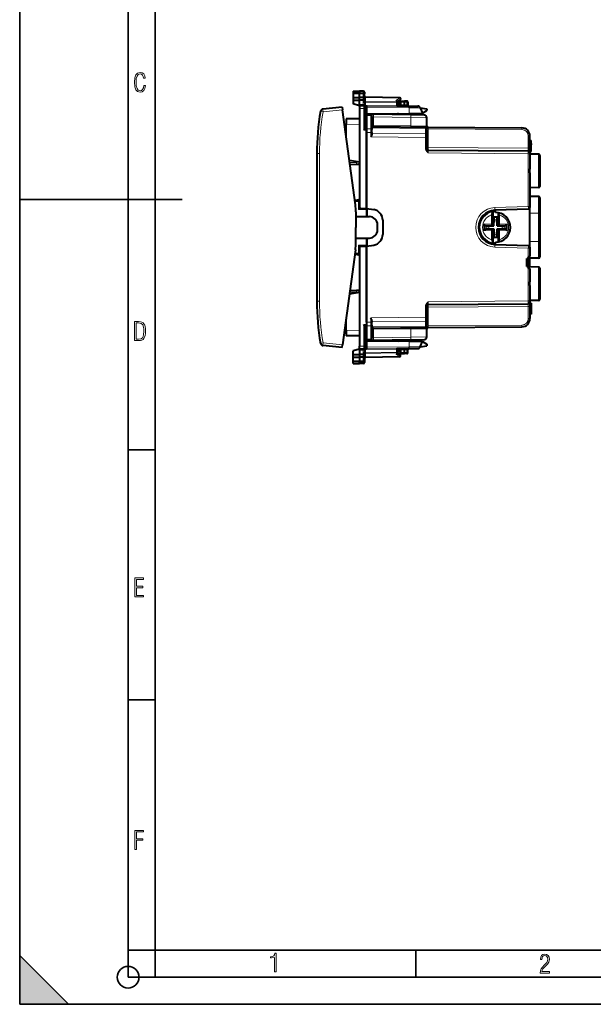
# Model space of a CAD drawing. Extents: x 0 to 420, y 0 to 297.
# Drawn here: x 0 to 106, y 0 to 182 of the extents above; entities that cross this region are included whole.
import ezdxf

# ---------------------------------------------------------------- set-up
doc = ezdxf.new("R2010")
doc.units = 0

msp = doc.modelspace()

# ---------------------------------------------------------------- linework, layer by layer
at = {"color": 7, "lineweight": 35}
for p, q in [((0, 0), (0, 297)), ((0, 0), (0, 297)), ((20.000401, 4.99976), (20.000401, 292)), ((25.000401, 9.99976), (25.000401, 287)), ((0, 148.5), (30, 148.5)), ((20.000401, 102.333), (25.000401, 102.333)), ((20.000401, 56.166599), (25.000401, 56.166599)), ((20.000401, 10), (25.000401, 10)), ((20.000401, 9.99976), (25.000401, 9.99976)), ((25.000401, 9.99976), (410, 9.99976)), ((25.0005, 4.99976), (25.0005, 9.99976)), ((73.125504, 4.99976), (73.125504, 9.99976)), ((0, 9), (9, 0)), ((0, 0), (0, 9)), ((20.000401, 4.99976), (167.501007, 4.99976)), ((0, 0), (420, 0)), ((0, 0), (420, 0)), ((0, 0), (9, 0))]:
    msp.add_line(p, q, dxfattribs=at)
at = {"color": 7, "lineweight": 40}
for p, q in [((61.528748, 168.496582), (62.728748, 168.517532)), ((61.528748, 168.496582), (62.728748, 168.517532)), ((61.528748, 168.496582), (61.528748, 168.176575)), ((61.528748, 168.176575), (61.528748, 167.983124)), ((61.528748, 167.983124), (61.528748, 167.312576)), ((61.528748, 167.312576), (62.728748, 167.30864)), ((61.528748, 167.3125), (61.528748, 166.821472)), ((62.728748, 168.517532), (62.728748, 168.195267)), ((63.407238, 168.505692), (62.728748, 168.517532)), ((63.407238, 168.505692), (62.728748, 168.517532)), ((62.728748, 168.195267), (62.728748, 167.979202)), ((62.728748, 167.30864), (62.728748, 167.979202)), ((63.407238, 167.310867), (62.728748, 167.30864)), ((62.728748, 166.817535), (62.728748, 167.30864)), ((63.603748, 168.305725), (63.603748, 168.010208)), ((63.603748, 167.250214), (63.603748, 168.010208)), ((63.603748, 167.084076), (63.603748, 167.250214)), ((70.107239, 167.254028), (63.800259, 167.364105)), ((59.528748, 165.567535), (55.951859, 165.191589)), ((59.528782, 165.567291), (59.59491, 165.072662)), ((61.528748, 166.821472), (61.528748, 166.139069)), ((61.528748, 166.821472), (62.728748, 166.817535)), ((62.728748, 165.817535), (61.528748, 166.139069)), ((63.407238, 166.819763), (62.728748, 166.817535)), ((62.728748, 166.055069), (62.728748, 166.817535)), ((62.728748, 166.055069), (62.728748, 165.817535)), ((63.505493, 165.81076), (62.728748, 165.817535)), ((62.728748, 165.817291), (62.728748, 165.317566)), ((63.584408, 165.810074), (64.003746, 165.806412)), ((63.601944, 166.081665), (63.603748, 165.949692)), ((63.603748, 166.955536), (63.603748, 167.084076)), ((63.603748, 166.36174), (63.603748, 166.955536)), ((63.603748, 165.949692), (63.603748, 165.809906)), ((63.703735, 165.809021), (63.790344, 165.891449)), ((63.703747, 165.610611), (63.703747, 165.310776)), ((64.003746, 165.659973), (64.003746, 165.806198)), ((64.003746, 165.659973), (64.003746, 161.652847)), ((69.703751, 166.555038), (70.212852, 166.886429)), ((69.703751, 166.602585), (69.703751, 166.381516)), ((69.703751, 166.381516), (69.703751, 165.853882)), ((69.703751, 165.853882), (69.703751, 165.756668)), ((71.836899, 165.738052), (69.703751, 165.756668)), ((70.158592, 165.866791), (70.148628, 165.752823)), ((70.178749, 165.954285), (70.178749, 166.467529)), ((70.378746, 166.667542), (71.028748, 166.667542)), ((71.457237, 166.660065), (71.028748, 166.667542)), ((71.02877, 166.66713), (71.028748, 166.467621)), ((71.028748, 165.945053), (71.028748, 166.467621)), ((71.028748, 165.945053), (71.028748, 165.745514)), ((71.653473, 166.449615), (71.62722, 165.948608)), ((71.836899, 165.738052), (73.462936, 165.723862)), ((73.918869, 165.419937), (75.104752, 165.21994)), ((73.925064, 165.403885), (74.304756, 164.419937)), ((61.940567, 147.527161), (59.59491, 165.072662)), ((62.728748, 165.317566), (62.728752, 147.067535)), ((63.703751, 161.70575), (63.703747, 165.310776)), ((64.003746, 164.330032), (71.847542, 164.398499)), ((64.004066, 164.267532), (64.810165, 164.253464)), ((64.004066, 164.267105), (64.004066, 163.974609)), ((64.004066, 163.974609), (64.004066, 161.559494)), ((65.298828, 164.244934), (64.810165, 164.253464)), ((65.004066, 163.819199), (65.004066, 164.051544)), ((65.004066, 163.819199), (65.004066, 161.404083)), ((72.156418, 164.125244), (65.298828, 164.244934)), ((69.703751, 164.181519), (69.703751, 164.168045)), ((69.813774, 164.360138), (69.793419, 164.166489)), ((71.847542, 164.398499), (74.304756, 164.419937)), ((74.612793, 164.082367), (72.156425, 164.125244)), ((74.304756, 164.419937), (75.104752, 164.919937)), ((75.104065, 162.065796), (75.104065, 163.582443)), ((75.104752, 165.21994), (75.104752, 164.919937)), ((62.728748, 163.411179), (60.228748, 163.367538)), ((60.228748, 163.367538), (60.228748, 162.367691)), ((60.228748, 160.331543), (60.228748, 162.367691)), ((65.202316, 161.953949), (75.299049, 161.865845)), ((75.401443, 161.864944), (75.299049, 161.865845)), ((75.387924, 161.865051), (75.401443, 161.864944)), ((75.401443, 161.864944), (92.667152, 161.714279)), ((64.003746, 161.652847), (64.003746, 161.299316)), ((64.003746, 161.299316), (64.003754, 146.867538)), ((64.004066, 160.852432), (64.004066, 161.559494)), ((64.004066, 146.867538), (64.004066, 160.852432)), ((65.004066, 160.83844), (65.004066, 161.404083)), ((65.004066, 160.83844), (65.004066, 160.639069)), ((75.104065, 161.368759), (75.104065, 160.520676)), ((75.104065, 160.520676), (75.104065, 159.954987)), ((75.104065, 157.854797), (75.104065, 159.954987)), ((94.154068, 157.94696), (94.154068, 160.214325)), ((94.154068, 159.367554), (94.354065, 159.367554)), ((94.154068, 159.367538), (94.354065, 159.367538)), ((94.154068, 158.867554), (94.354065, 158.867554)), ((94.154068, 158.567551), (94.354065, 158.567551)), ((94.354065, 158.867554), (94.354065, 159.367554)), ((94.354065, 158.867554), (94.354065, 158.567551)), ((94.354065, 157.367554), (94.354065, 158.567551)), ((54.828751, 156.97084), (54.828754, 143.367538)), ((75.401451, 157.614944), (93.856682, 157.453888)), ((94.154068, 157.1539), (94.154068, 157.94696)), ((94.154068, 157.367554), (94.354065, 157.367554)), ((94.154068, 157.153503), (94.154068, 156.953918)), ((94.154068, 156.953918), (94.154068, 154.823837)), ((95.757553, 156.839554), (94.154068, 156.867554)), ((95.954071, 156.639587), (95.954071, 150.895508)), ((62.728752, 155.367538), (60.848053, 155.699158)), ((60.943718, 154.983597), (62.130085, 154.993942)), ((94.154068, 152.711258), (94.154068, 147.230988)), ((95.757553, 150.695541), (94.154068, 150.667542)), ((95.757561, 149.039551), (94.154068, 149.067551)), ((95.757561, 149.039551), (94.154068, 149.067535)), ((94.154068, 147.230988), (94.154068, 147.031342)), ((95.954071, 148.839584), (95.954071, 145.967545)), ((62.028751, 146.202057), (62.028755, 143.367538)), ((62.028751, 145.367538), (64.54184, 145.345612)), ((62.928753, 146.867538), (64.003754, 146.867538)), ((64.003754, 146.867538), (64.003754, 146.667542)), ((64.003754, 146.667542), (64.003754, 145.350296)), ((64.004066, 146.867538), (65.351364, 146.629974)), ((87.053757, 146.42688), (87.053757, 146.272278)), ((87.284737, 146.220032), (87.303757, 146.262054)), ((87.303757, 146.262054), (87.303757, 143.908325)), ((93.86454, 146.73111), (87.694138, 146.515625)), ((87.80407, 146.117538), (87.80407, 146.51947)), ((88.303757, 146.071762), (88.303757, 143.908325)), ((94.154068, 139.704178), (94.154068, 147.030914)), ((95.954071, 145.967545), (95.954071, 140.767548)), ((66.028755, 142.88942), (66.028755, 143.845673)), ((67.004066, 144.660355), (67.004074, 142.074722)), ((85.832893, 143.754089), (85.635933, 143.945068)), ((85.832901, 143.754089), (85.835945, 143.752686)), ((85.835945, 143.752686), (86.083557, 143.638397)), ((86.575958, 143.619431), (87.343643, 143.64624)), ((87.111099, 143.708145), (87.303757, 143.714874)), ((87.451271, 143.720032), (87.303757, 143.714874)), ((87.343643, 143.64624), (87.518944, 143.652359)), ((87.505135, 145.262558), (87.451271, 143.720032)), ((87.451271, 143.720032), (87.518944, 143.652359)), ((87.505135, 145.262558), (87.534164, 145.232498)), ((88.102371, 145.262558), (87.505135, 145.262558)), ((87.518944, 143.652359), (87.556732, 144.734406)), ((88.082443, 143.827652), (88.050781, 144.734406)), ((88.102371, 145.262558), (88.073341, 145.232498)), ((88.088562, 143.652359), (88.082443, 143.827652)), ((88.156235, 143.720032), (88.088562, 143.652359)), ((88.088562, 143.652359), (89.031548, 143.619431)), ((88.102371, 145.262558), (88.156235, 143.720032)), ((88.156235, 143.720032), (88.303757, 143.714874)), ((88.496414, 143.708145), (88.303757, 143.714874)), ((89.771561, 143.752686), (89.523956, 143.638397)), ((89.774612, 143.754089), (89.771561, 143.752686)), ((89.774612, 143.754089), (89.971573, 143.945068)), ((54.828754, 143.367538), (54.828758, 129.764236)), ((62.028755, 140.53302), (62.028755, 143.367538)), ((85.832893, 142.980988), (85.635933, 142.790024)), ((85.832901, 142.980988), (85.835945, 142.982407)), ((85.835945, 142.982407), (86.083557, 143.09668)), ((86.575958, 143.115662), (87.518944, 143.082733)), ((87.111099, 143.026947), (87.303757, 143.020218)), ((87.451271, 143.01506), (87.303757, 143.020218)), ((87.303757, 142.826767), (87.303757, 140.473022)), ((87.451271, 143.01506), (87.518944, 143.082733)), ((87.505142, 141.472534), (87.451271, 143.01506)), ((87.525063, 142.90744), (87.518944, 143.082733)), ((87.556732, 142.000687), (87.525063, 142.90744)), ((88.050781, 142.000687), (88.088562, 143.082733)), ((88.088562, 143.082733), (88.263863, 143.088852)), ((88.156235, 143.01506), (88.088562, 143.082733)), ((88.102371, 141.472534), (88.156235, 143.01506)), ((88.156235, 143.01506), (88.303757, 143.020218)), ((88.263863, 143.088852), (89.031548, 143.115662)), ((88.496414, 143.026947), (88.303757, 143.020218)), ((88.303757, 142.826767), (88.303757, 140.663315)), ((89.771561, 142.982407), (89.523956, 143.09668)), ((89.774612, 142.981003), (89.771561, 142.982407)), ((89.774612, 142.980988), (89.971573, 142.790024)), ((62.028755, 141.367538), (64.541847, 141.389465)), ((64.003754, 141.384766), (64.003754, 140.067535)), ((64.003754, 140.067535), (64.003754, 139.867538)), ((64.004074, 139.867538), (65.351364, 140.105103)), ((87.053757, 140.462799), (87.053757, 140.308212)), ((87.284737, 140.515045), (87.303757, 140.473022)), ((87.505142, 141.472534), (87.534164, 141.502594)), ((88.102371, 141.472534), (87.505142, 141.472534)), ((87.694138, 140.219467), (93.86454, 140.003998)), ((87.80407, 140.215622), (87.80407, 140.617538)), ((88.102371, 141.472534), (88.073341, 141.502594)), ((95.954071, 140.767548), (95.954071, 137.895508)), ((61.940571, 139.207916), (59.594921, 121.662422)), ((62.728756, 139.667542), (62.72876, 121.417519)), ((62.928753, 139.867538), (64.003754, 139.867538)), ((64.003754, 139.867538), (64.003761, 125.43576)), ((64.004074, 125.882637), (64.004074, 139.867538)), ((94.154068, 139.703766), (94.154068, 139.50412)), ((94.154068, 139.50412), (94.154068, 137.971039)), ((93.55407, 137.617554), (93.754074, 137.617554)), ((93.55407, 136.117554), (93.55407, 137.617554)), ((95.757561, 137.695526), (93.754074, 137.660568)), ((93.754074, 137.670151), (93.754074, 137.617554)), ((93.754074, 137.617554), (93.754074, 136.117554)), ((94.153923, 137.971039), (94.051453, 137.970139)), ((94.154068, 136.067535), (94.154068, 137.667542)), ((93.55407, 136.117554), (93.754074, 136.117554)), ((93.754074, 136.117554), (93.754074, 136.064941)), ((93.754074, 136.074524), (94.154068, 136.067551)), ((94.153923, 135.764053), (94.051453, 135.764954)), ((95.757568, 136.039551), (94.154068, 136.067551)), ((94.154068, 135.764053), (94.154068, 134.023834)), ((95.954071, 135.839584), (95.954071, 130.095505)), ((62.728756, 131.367538), (60.848061, 131.035919)), ((60.943729, 131.75148), (62.130093, 131.741119)), ((94.154076, 131.911255), (94.154076, 129.781174)), ((75.401459, 129.120132), (93.856689, 129.281204)), ((95.757568, 129.895538), (94.154076, 129.867538)), ((94.154076, 129.781174), (94.154076, 129.581619)), ((94.154076, 129.581192), (94.154076, 128.788132)), ((94.154076, 129.367538), (94.354073, 129.367538)), ((94.354073, 129.367538), (94.154076, 129.367538)), ((94.354073, 129.367538), (94.354073, 128.871735)), ((75.104073, 128.88028), (75.104073, 126.780098)), ((94.154076, 128.871735), (94.354073, 128.871735)), ((94.154076, 128.802277), (94.354073, 128.802277)), ((94.154076, 128.788132), (94.154076, 126.52076)), ((94.154076, 128.567551), (94.354073, 128.567551)), ((94.154076, 128.167542), (94.354073, 128.167542)), ((94.154076, 127.932816), (94.354073, 127.932816)), ((94.154076, 127.863358), (94.354073, 127.863358)), ((94.354073, 127.367546), (94.154076, 127.367546)), ((94.354073, 128.802277), (94.354073, 128.871735)), ((94.354073, 128.802353), (94.354073, 128.567551)), ((94.354073, 128.567551), (94.354073, 128.167542)), ((94.354073, 128.167542), (94.354073, 127.932816)), ((94.354073, 127.932816), (94.354073, 127.863358)), ((94.354073, 127.886993), (94.354073, 127.767548)), ((94.354073, 127.863358), (94.354073, 127.367546)), ((60.22876, 124.367386), (60.22876, 126.403534)), ((64.003761, 125.082222), (64.003761, 125.43576)), ((64.004074, 125.882637), (64.004074, 125.175575)), ((65.004074, 126.096008), (65.004074, 125.896637)), ((65.004074, 125.330986), (65.004074, 125.896637)), ((75.104073, 126.780098), (75.104073, 126.214409)), ((75.104073, 125.366318), (75.104073, 126.214409)), ((60.22876, 124.367386), (60.22876, 123.367538)), ((63.703758, 125.02932), (63.703758, 121.424301)), ((64.003761, 125.082222), (64.003761, 121.075104)), ((64.004074, 125.175575), (64.004074, 122.760475)), ((65.004074, 125.330986), (65.004074, 122.915886)), ((65.202332, 124.781128), (75.299065, 124.86924)), ((75.104073, 123.152641), (75.104073, 124.669281)), ((75.401459, 124.870132), (75.299065, 124.86924)), ((75.401459, 124.870132), (92.667168, 125.020813)), ((62.72876, 123.323898), (60.22876, 123.367538)), ((64.003761, 122.405037), (71.847549, 122.336586)), ((64.004074, 122.467964), (64.004074, 122.760475)), ((64.810173, 122.481606), (64.004074, 122.467537)), ((64.810173, 122.481606), (65.298843, 122.490135)), ((65.004074, 122.683525), (65.004074, 122.915886)), ((72.156433, 122.60984), (65.298843, 122.490135)), ((69.703758, 122.567024), (69.703758, 122.553558)), ((69.813782, 122.374939), (69.793434, 122.568588)), ((71.847549, 122.336586), (74.304764, 122.315147)), ((72.156433, 122.60984), (74.612801, 122.652718)), ((73.925079, 121.331192), (74.304764, 122.315147)), ((74.304764, 122.315147), (75.104767, 121.815147)), ((75.104767, 121.815147), (75.104767, 121.515144)), ((59.528759, 121.167534), (55.95187, 121.54348)), ((59.528793, 121.167786), (59.594921, 121.662422)), ((62.72876, 120.917534), (61.528759, 120.596001)), ((61.528759, 119.913605), (61.528759, 120.596001)), ((61.528759, 119.913605), (62.72876, 119.917534)), ((61.528759, 119.422569), (61.528759, 119.913597)), ((62.72876, 120.917786), (62.72876, 121.417519)), ((63.505505, 120.924316), (62.72876, 120.917542)), ((62.72876, 120.680008), (62.72876, 120.917534)), ((62.72876, 120.680008), (62.72876, 119.917534)), ((63.407249, 119.915314), (62.72876, 119.917534)), ((62.72876, 119.917534), (62.72876, 119.42643)), ((63.584419, 120.925003), (64.003761, 120.928665)), ((63.601955, 120.653404), (63.60376, 120.785378)), ((63.60376, 120.785378), (63.60376, 120.925171)), ((63.60376, 120.373329), (63.60376, 119.779549)), ((63.703747, 120.926048), (63.790359, 120.843628)), ((63.703758, 121.424301), (63.703758, 121.124306)), ((64.003761, 121.075104), (64.003761, 120.928879)), ((71.836906, 120.997025), (69.703758, 120.978409)), ((69.703758, 120.881187), (69.703758, 120.978409)), ((69.703758, 120.881187), (69.703758, 120.353561)), ((69.703758, 120.132484), (69.703758, 120.353561)), ((69.703758, 120.180038), (70.212868, 119.84864)), ((70.158577, 120.868675), (70.148682, 120.981781)), ((70.178757, 120.26754), (70.178757, 120.7808)), ((70.378761, 120.067535), (71.028763, 120.067535)), ((71.028763, 120.790024), (71.028763, 120.989571)), ((71.028763, 120.267448), (71.028763, 120.790024)), ((71.028778, 120.06794), (71.028763, 120.267448)), ((71.457253, 120.07502), (71.028763, 120.067535)), ((71.653488, 120.285454), (71.627228, 120.786461)), ((71.836929, 120.997025), (73.462944, 121.011215)), ((73.918884, 121.315147), (75.104767, 121.515144)), ((61.528759, 119.422501), (62.72876, 119.42643)), ((61.528759, 118.751945), (61.528759, 119.422501)), ((61.528759, 118.558502), (61.528759, 118.751945)), ((61.528759, 118.23848), (61.528759, 118.558502)), ((61.528759, 118.23848), (62.72876, 118.217537)), ((62.72876, 119.42643), (62.72876, 118.755875)), ((63.407249, 119.42421), (62.72876, 119.42643)), ((62.72876, 118.539803), (62.72876, 118.755875)), ((62.72876, 118.217537), (62.72876, 118.539803)), ((63.407249, 118.229378), (62.72876, 118.217537)), ((63.60376, 119.779549), (63.60376, 119.650993)), ((63.60376, 119.650993), (63.60376, 119.484871)), ((63.60376, 119.484871), (63.60376, 118.724861)), ((63.60376, 118.724861), (63.60376, 118.429352)), ((70.107254, 119.481056), (63.80027, 119.370964))]:
    msp.add_line(p, q, dxfattribs=at)
at = {"color": 7, "lineweight": 18}
for p, q in [((61.528748, 168.176575), (62.728748, 168.195267)), ((61.528748, 167.983124), (62.728748, 167.979202)), ((63.407238, 168.184692), (62.728748, 168.195267)), ((63.407238, 167.981415), (62.728748, 167.979202)), ((63.407238, 167.046509), (63.406277, 167.310867)), ((63.407238, 168.505692), (63.407238, 168.184692)), ((63.407238, 168.184692), (63.407238, 167.981415)), ((63.407238, 167.310867), (63.407238, 167.981415)), ((63.798813, 167.305588), (63.800186, 167.364014)), ((70.108681, 167.19545), (63.798813, 167.305588)), ((63.798813, 166.622589), (63.798813, 167.305588)), ((69.508682, 166.804886), (70.108681, 167.19545)), ((63.407238, 166.049149), (62.728748, 166.055069)), ((63.406277, 166.819763), (63.407238, 167.046509)), ((63.407238, 166.049149), (63.407238, 166.819763)), ((63.505531, 165.810516), (63.505493, 165.310776)), ((63.601944, 166.081665), (63.603748, 166.36174)), ((63.603748, 166.481125), (63.800259, 166.481125)), ((63.603748, 166.36174), (63.800259, 166.36174)), ((63.696903, 165.662643), (64.003746, 165.659973)), ((63.790344, 165.891449), (69.50724, 165.853882)), ((69.508682, 166.522919), (63.798813, 166.622589)), ((63.800259, 166.481125), (63.798813, 166.622589)), ((69.50724, 166.381516), (63.800259, 166.481125)), ((63.800259, 166.481125), (63.800259, 166.36174)), ((64.003746, 165.723312), (69.506714, 165.683762)), ((71.840675, 165.418076), (64.003746, 165.486465)), ((69.50724, 165.853882), (69.506714, 165.683762)), ((69.50724, 166.381516), (69.50724, 165.853882)), ((69.703751, 166.381516), (69.50724, 166.381516)), ((69.703751, 165.853882), (69.50724, 165.853882)), ((69.508682, 166.804886), (69.508682, 166.522919)), ((70.378746, 166.467529), (70.178749, 166.467529)), ((70.378746, 165.95079), (70.179153, 165.954269)), ((70.378746, 165.95079), (70.376999, 165.750793)), ((70.378746, 166.467529), (70.378746, 166.667542)), ((70.378746, 166.467529), (71.028748, 166.467529)), ((70.378746, 165.95079), (70.378746, 166.467529)), ((70.378746, 165.95079), (71.028748, 165.945114)), ((71.460724, 166.460083), (71.028748, 166.467621)), ((71.028748, 165.945053), (71.433548, 165.941528)), ((71.460724, 166.460083), (71.433548, 165.941528)), ((71.433548, 165.941528), (71.626808, 165.948578)), ((71.840675, 165.418076), (71.847542, 164.398499)), ((71.840675, 165.418076), (73.925064, 165.403885)), ((59.59491, 165.072662), (55.995396, 164.694336)), ((63.505493, 165.310776), (62.728748, 165.317566)), ((63.703747, 165.310776), (63.505493, 165.310776)), ((63.505493, 161.301117), (63.505493, 165.310776)), ((64.004066, 163.974609), (64.80777, 163.960571)), ((64.80777, 163.960571), (64.807671, 164.251022)), ((64.807686, 164.251343), (64.810165, 164.253464)), ((64.80777, 163.960571), (64.80777, 161.545471)), ((65.004066, 164.051544), (65.00563, 164.061905)), ((65.298828, 163.74501), (65.004066, 163.74501)), ((72.156418, 163.62532), (65.298828, 163.74501)), ((65.298828, 163.74501), (65.298828, 162.153076)), ((69.50724, 164.181519), (69.50724, 164.171478)), ((69.703751, 164.181519), (69.50724, 164.181519)), ((75.104065, 163.582443), (72.156418, 163.62532)), ((72.156425, 162.093231), (72.156418, 163.62532)), ((62.728748, 162.411331), (60.228748, 162.367691)), ((65.298828, 162.153076), (65.004257, 162.153946)), ((65.205208, 161.719635), (74.922401, 161.634842)), ((72.156425, 162.093231), (65.298828, 162.153076)), ((72.156425, 162.093231), (75.104065, 162.065796)), ((63.505493, 161.301117), (64.003746, 161.299316)), ((63.696903, 161.653961), (64.003746, 161.652847)), ((64.004066, 161.559494), (64.80777, 161.545471)), ((64.004066, 160.852432), (64.805809, 160.83844)), ((64.805809, 160.83844), (64.80777, 161.545471)), ((64.805809, 160.83844), (65.004066, 160.83844)), ((64.805809, 160.83844), (64.805809, 160.043121)), ((64.805809, 160.043121), (74.905807, 159.954987)), ((65.004066, 160.748505), (74.906532, 160.662094)), ((74.906532, 160.662094), (74.905807, 159.954987)), ((75.104065, 159.954987), (74.905807, 159.954987)), ((74.905807, 157.854797), (74.905807, 159.954987)), ((74.906532, 161.510178), (74.906532, 160.662094)), ((75.132362, 161.564957), (75.401443, 161.564957)), ((75.401443, 161.564957), (92.667152, 161.414291)), ((75.401451, 158.114929), (75.401443, 161.564957)), ((94.154068, 160.214325), (93.856682, 160.214325)), ((93.856682, 157.953873), (93.856682, 160.214325)), ((75.104065, 158.114929), (75.401451, 158.114929)), ((93.856682, 157.953873), (75.401451, 158.114929)), ((55.320023, 156.97084), (54.828751, 156.97084)), ((55.320023, 156.97084), (55.32003, 129.764236)), ((75.104065, 157.854797), (74.905807, 157.854797)), ((75.401451, 157.11496), (93.856682, 156.953918)), ((93.856682, 157.953873), (94.154068, 157.94696)), ((93.856682, 157.454193), (93.856682, 157.953873)), ((93.856682, 156.953918), (93.856689, 147.230988)), ((94.154068, 156.953918), (93.856682, 156.953918)), ((95.757553, 156.839554), (95.757553, 150.695541)), ((60.896984, 155.333176), (62.130085, 155.343933)), ((95.757561, 149.039551), (95.757561, 145.967545)), ((62.528751, 148.163361), (62.536446, 148.363831)), ((62.728752, 148.163361), (62.528751, 148.163361)), ((62.528751, 146.667542), (62.528751, 148.163361)), ((93.856689, 147.230988), (87.681046, 147.01532)), ((94.154068, 147.230988), (93.856689, 147.230988)), ((62.728752, 147.067535), (62.528751, 146.667542)), ((62.928753, 146.867538), (62.528751, 146.667542)), ((64.003754, 146.667542), (62.528751, 146.667542)), ((64.202011, 145.348572), (64.202011, 146.832642)), ((87.077499, 143.995407), (87.077499, 145.655029)), ((87.277435, 143.995407), (87.277428, 146.113586)), ((87.295967, 146.324249), (87.295967, 146.476288)), ((88.330078, 143.995407), (88.330078, 146.066772)), ((88.530006, 143.995407), (88.530006, 145.655029)), ((95.757561, 145.967545), (94.154068, 145.967545)), ((95.757561, 145.967545), (95.757561, 140.767548)), ((95.954071, 145.967545), (95.757561, 145.967545)), ((85.635933, 143.945068), (87.077499, 143.995407)), ((85.635933, 143.945068), (85.635933, 142.790024)), ((85.832893, 143.754089), (85.832893, 142.980988)), ((85.835945, 143.752686), (87.08445, 143.79628)), ((86.083557, 143.638397), (86.083557, 143.09668)), ((86.575958, 143.619431), (86.575958, 143.115662)), ((87.277435, 143.995407), (87.077499, 143.995407)), ((87.08445, 143.79628), (87.077499, 143.995407)), ((87.111099, 143.708145), (87.08445, 143.79628)), ((87.303757, 143.908325), (87.277435, 143.995407)), ((88.073341, 145.232498), (87.534164, 145.232498)), ((88.050781, 144.734406), (87.556732, 144.734406)), ((88.303757, 143.908325), (88.330078, 143.995407)), ((88.330078, 143.995407), (88.530006, 143.995407)), ((88.496414, 143.708145), (88.523056, 143.79628)), ((88.523056, 143.79628), (88.530006, 143.995407)), ((89.771561, 143.752686), (88.523056, 143.79628)), ((89.971573, 143.945068), (88.530006, 143.995407)), ((89.031548, 143.619431), (89.031548, 143.115662)), ((89.523956, 143.638397), (89.523956, 143.09668)), ((89.774612, 143.754089), (89.774612, 142.980988)), ((89.971573, 143.945068), (89.971573, 142.790024)), ((85.635933, 142.790024), (87.077499, 142.739685)), ((85.835945, 142.982407), (87.084457, 142.938797)), ((87.084457, 142.938797), (87.077499, 142.739685)), ((87.277435, 142.739685), (87.077499, 142.739685)), ((87.077499, 141.080048), (87.077499, 142.739685)), ((87.111099, 143.026947), (87.084457, 142.938797)), ((87.303757, 142.826767), (87.277435, 142.739685)), ((87.277435, 140.62149), (87.277435, 142.739685)), ((88.050781, 142.000687), (87.556732, 142.000687)), ((88.303757, 142.826767), (88.330078, 142.739685)), ((88.330078, 142.739685), (88.530006, 142.739685)), ((88.330078, 140.66832), (88.330078, 142.739685)), ((88.496414, 143.026947), (88.523056, 142.938812)), ((89.771561, 142.982407), (88.523056, 142.938812)), ((88.523056, 142.938812), (88.530006, 142.739685)), ((89.971573, 142.790024), (88.530006, 142.739685)), ((88.530006, 141.080048), (88.530006, 142.739685)), ((62.528755, 138.571701), (62.528755, 140.067535)), ((64.003754, 140.067535), (62.528755, 140.067535)), ((62.928753, 139.867538), (62.528755, 140.067535)), ((62.728756, 139.667542), (62.528755, 140.067535)), ((64.202011, 139.902435), (64.202011, 141.386505)), ((87.295967, 140.258789), (87.295967, 140.410828)), ((88.073341, 141.502594), (87.534164, 141.502594)), ((95.757561, 140.767548), (94.154068, 140.767548)), ((95.757561, 140.767548), (95.757561, 137.695526)), ((95.954071, 140.767548), (95.757561, 140.767548)), ((62.53643, 138.371674), (62.528755, 138.571701)), ((62.728756, 138.571701), (62.528755, 138.571701)), ((87.681053, 139.719772), (93.856689, 139.50412)), ((94.154068, 139.50412), (93.856689, 139.50412)), ((93.856689, 139.50412), (93.856689, 137.896072)), ((93.856689, 135.83902), (93.856689, 129.781174)), ((95.757568, 136.039551), (95.757568, 129.895538)), ((60.896992, 131.401901), (62.130093, 131.391144)), ((55.32003, 129.764236), (54.828758, 129.764236)), ((75.401459, 129.620117), (93.856689, 129.781174)), ((94.154076, 129.781174), (93.856689, 129.781174)), ((93.856689, 129.280807), (93.856689, 128.781219)), ((75.104073, 128.88028), (74.905823, 128.88028)), ((74.905823, 128.88028), (74.905823, 126.780098)), ((75.401459, 128.620148), (75.104073, 128.620148)), ((93.856689, 128.781219), (75.401459, 128.620148)), ((75.401459, 125.170128), (75.401459, 128.620148)), ((94.153923, 128.788132), (93.856689, 128.781219)), ((93.856689, 128.781219), (93.856689, 126.52076)), ((63.505505, 125.43396), (64.003761, 125.43576)), ((63.505505, 125.43396), (63.505505, 121.424301)), ((64.805817, 125.896637), (64.004074, 125.882637)), ((64.805817, 126.691956), (74.905823, 126.780098)), ((64.805817, 126.691956), (64.805817, 125.896637)), ((64.807777, 125.189606), (64.805817, 125.896637)), ((64.805817, 125.896637), (65.004074, 125.896637)), ((65.004074, 125.986572), (74.90654, 126.07299)), ((74.905823, 126.780098), (74.90654, 126.07299)), ((75.104073, 126.780098), (74.905823, 126.780098)), ((74.90654, 125.224907), (74.90654, 126.07299)), ((93.856689, 126.52076), (94.154076, 126.52076)), ((62.72876, 124.323746), (60.22876, 124.367386)), ((63.696911, 125.081116), (64.003761, 125.082222)), ((64.807777, 125.189606), (64.004074, 125.175575)), ((64.807777, 125.189606), (64.807777, 122.774506)), ((65.004227, 124.581131), (65.298843, 124.581993)), ((65.205223, 125.015434), (74.922409, 125.100235)), ((72.156433, 124.641838), (65.298843, 124.581993)), ((65.298843, 124.581993), (65.298843, 122.990059)), ((75.104073, 124.669281), (72.156433, 124.641838)), ((72.156433, 123.109764), (72.156433, 124.641838)), ((75.401459, 125.170128), (75.13237, 125.170128)), ((75.401459, 125.170128), (92.667168, 125.320808)), ((55.511959, 121.954041), (55.995407, 122.040741)), ((59.594921, 121.662422), (55.995407, 122.040741)), ((64.807777, 122.774506), (64.004074, 122.760475)), ((64.807678, 122.484055), (64.807777, 122.774506)), ((64.807701, 122.483727), (64.810173, 122.481606)), ((65.004074, 122.990059), (65.298843, 122.990059)), ((65.004074, 122.683525), (65.005638, 122.673172)), ((72.156433, 123.109764), (65.298843, 122.990059)), ((69.507248, 122.563599), (69.507248, 122.553558)), ((69.507248, 122.553558), (69.703758, 122.553558)), ((71.840683, 121.317001), (71.847549, 122.336586)), ((72.156433, 123.109764), (75.104073, 123.152641)), ((63.505505, 121.424301), (62.72876, 121.417519)), ((63.407249, 120.685928), (62.72876, 120.680008)), ((63.406288, 119.915321), (63.407249, 119.688553)), ((63.407249, 120.685928), (63.407249, 119.915314)), ((63.505505, 121.424301), (63.505543, 120.924568)), ((63.703758, 121.424301), (63.505505, 121.424301)), ((63.601955, 120.653404), (63.60376, 120.373329)), ((63.80027, 120.373329), (63.60376, 120.373329)), ((63.80027, 120.253944), (63.60376, 120.253944)), ((63.696915, 121.072426), (64.003761, 121.075104)), ((69.507248, 120.881187), (63.790359, 120.843628)), ((63.80027, 120.253944), (63.798824, 120.112495)), ((69.508698, 120.212158), (63.798824, 120.112495)), ((63.798824, 120.112495), (63.798824, 119.429489)), ((63.80027, 120.253944), (63.80027, 120.373329)), ((69.507248, 120.353561), (63.80027, 120.253944)), ((71.840683, 121.317001), (64.003761, 121.248604)), ((69.506721, 121.051315), (64.003761, 121.011757)), ((69.507248, 120.881187), (69.506721, 121.051315)), ((69.703758, 120.881187), (69.507248, 120.881187)), ((69.507248, 120.881187), (69.507248, 120.353561)), ((69.703758, 120.353561), (69.507248, 120.353561)), ((69.508698, 119.930183), (69.508698, 120.212158)), ((69.508698, 119.930183), (70.108696, 119.539627)), ((70.378761, 120.26754), (70.178757, 120.26754)), ((70.378761, 120.784294), (70.179161, 120.780807)), ((70.377014, 120.984283), (70.378761, 120.784294)), ((70.378761, 120.784294), (71.028763, 120.789963)), ((70.378761, 120.26754), (70.378761, 120.784294)), ((70.378761, 120.26754), (70.378761, 120.067535)), ((70.378761, 120.26754), (71.028763, 120.26754)), ((71.028763, 120.790024), (71.433563, 120.793556)), ((71.460739, 120.274986), (71.028763, 120.267448)), ((71.460739, 120.274986), (71.433563, 120.793556)), ((71.626732, 120.786499), (71.433563, 120.793556)), ((71.840683, 121.317001), (73.925079, 121.331192)), ((61.528759, 118.751945), (62.72876, 118.755875)), ((61.528759, 118.558502), (62.72876, 118.539803)), ((63.407249, 118.753654), (62.72876, 118.755875)), ((63.407249, 118.550377), (62.72876, 118.539803)), ((63.407249, 119.688553), (63.406288, 119.42421)), ((63.407249, 119.42421), (63.407249, 118.753654)), ((63.407249, 118.753654), (63.407249, 118.550377)), ((63.407249, 118.550377), (63.407249, 118.229378)), ((70.108696, 119.539627), (63.798824, 119.429489)), ((63.798824, 119.429489), (63.800198, 119.371048))]:
    msp.add_line(p, q, dxfattribs=at)
for points in [[(23.198622, 169.552216), (22.902647, 169.552216), (22.82748, 169.129395), (22.686541, 168.82402), (22.475132, 168.640808), (22.207346, 168.579727), (21.878487, 168.673691), (21.652983, 168.964966), (21.521441, 169.448853), (21.479158, 170.130066), (21.521441, 170.80658), (21.652983, 171.290466), (21.878487, 171.581741), (22.207346, 171.680405), (22.470432, 171.624023), (22.677145, 171.468994), (22.813387, 171.210602), (22.87446, 170.862946), (23.175131, 170.862946), (23.095264, 171.323349), (22.902647, 171.661606), (22.597279, 171.873016), (22.207346, 171.948181), (21.737547, 171.835434), (21.418083, 171.497177), (21.230165, 170.928726), (21.173788, 170.130066), (21.230165, 169.322006), (21.418083, 168.753555), (21.737547, 168.415298), (22.207346, 168.307251), (22.601976, 168.382416), (22.902647, 168.61731), (23.099964, 169.007248)], [(21.209959, 122.479729), (21.938147, 122.479729), (22.267006, 122.49852), (22.53949, 122.573685), (22.760294, 122.695839), (22.93412, 122.879059), (23.060965, 123.118652), (23.150227, 123.419327), (23.201904, 123.790466), (23.220697, 124.232079), (23.201904, 124.668991), (23.150227, 125.040131), (23.065662, 125.340805), (22.93412, 125.580399), (22.760294, 125.758926), (22.53949, 125.881073), (22.262308, 125.956238), (21.938147, 125.979729), (21.209959, 125.979729)], [(21.501234, 122.742813), (21.501234, 125.721336), (21.919355, 125.721336), (22.407946, 125.641472), (22.708616, 125.387779), (22.858952, 124.927383), (22.891838, 124.607918), (22.905931, 124.227379), (22.858952, 123.527382), (22.708616, 123.066978), (22.407946, 122.817986), (21.919355, 122.742813)], [(21.244259, 75.172127), (22.850969, 75.172127), (22.850969, 75.444611), (21.535534, 75.444611), (21.535534, 76.868103), (22.719427, 76.868103), (22.719427, 77.135887), (21.535534, 77.135887), (21.535534, 78.399643), (22.850969, 78.399643), (22.850969, 78.672127), (21.244259, 78.672127)], [(21.244259, 28.569124), (21.535534, 28.569124), (21.535534, 30.265097), (22.719427, 30.265097), (22.719427, 30.532883), (21.535534, 30.532883), (21.535534, 31.79664), (22.850969, 31.79664), (22.850969, 32.069122), (21.244259, 32.069122)], [(47.03595, 5.977674), (47.322525, 5.977674), (47.322525, 9.425997), (47.101723, 9.425997), (47.026554, 9.120627), (46.876217, 8.918613), (46.63662, 8.796467), (46.303062, 8.754185), (46.303062, 8.575661), (46.490982, 8.570963), (47.03595, 8.613245)], [(96.03479, 5.748185), (97.749557, 5.748185), (97.749557, 6.034762), (96.349556, 6.034762), (96.396538, 6.279058), (96.537476, 6.518655), (96.758286, 6.777044), (97.049561, 7.063622), (97.373718, 7.378386), (97.632111, 7.763621), (97.740166, 8.332078), (97.679092, 8.722011), (97.509964, 9.013286), (97.24218, 9.196507), (96.899223, 9.26228), (96.560966, 9.196507), (96.307274, 9.00389), (96.142845, 8.698521), (96.086472, 8.294494), (96.086472, 8.242816), (96.354256, 8.242816), (96.391838, 8.571675), (96.499893, 8.811273), (96.678421, 8.952211), (96.927414, 8.999191), (97.138824, 8.952211), (97.303253, 8.825366), (97.411301, 8.623353), (97.448891, 8.355568), (97.397209, 8.007916), (97.256271, 7.721339), (96.786469, 7.195165), (96.457611, 6.85691), (96.218018, 6.537447), (96.081772, 6.175702)]]:
    msp.add_lwpolyline(points, close=True, dxfattribs=at)
for points in [[(63.603748, 168.010208), (63.600571, 168.040894), (63.591133, 168.070755), (63.57597, 168.098358), (63.554096, 168.124542), (63.514328, 168.154755), (63.456703, 168.177826), (63.407238, 168.184692)], [(63.603748, 168.010208), (63.603386, 168.008667), (63.602737, 168.007645), (63.600471, 168.0056), (63.594723, 168.002563), (63.575752, 167.996918), (63.515537, 167.98822), (63.407238, 167.981415)], [(65.298828, 164.244934), (65.272766, 164.243378), (65.246559, 164.237885), (65.224945, 164.230591), (65.203079, 164.220978), (65.170891, 164.203354), (65.138336, 164.18219), (65.083771, 164.141525), (65.049156, 164.112671), (65.033989, 164.098679), (65.017586, 164.081207), (65.011513, 164.07312), (65.00563, 164.061905)], [(75.299049, 161.865845), (75.2435, 161.865356), (75.214516, 161.864105), (75.169373, 161.860168), (75.124374, 161.852798), (75.079819, 161.840256), (75.042519, 161.823456), (75.024948, 161.812622), (75.008324, 161.799988), (74.987862, 161.780197), (74.969574, 161.756958), (74.953651, 161.730316)], [(75.340012, 161.842636), (75.315804, 161.82373), (75.290863, 161.799927), (75.264893, 161.772141), (75.224876, 161.724915), (75.186264, 161.672516), (75.170563, 161.647552), (75.156189, 161.621353), (75.143394, 161.593842), (75.132362, 161.564957)], [(74.905807, 157.854797), (74.907616, 157.808655), (74.912834, 157.763611), (74.92173, 157.717346), (74.933655, 157.672958), (74.949265, 157.627762), (74.967293, 157.585129), (74.989059, 157.541718), (75.012474, 157.501389), (75.039696, 157.460205), (75.067764, 157.422379), (75.099686, 157.383591), (75.131721, 157.348114), (75.182251, 157.297394), (75.231903, 157.25209), (75.280602, 157.210709), (75.387413, 157.125839), (75.401451, 157.11496)], [(75.104065, 157.854797), (75.107765, 157.797806), (75.118019, 157.741821), (75.127838, 157.705368), (75.139542, 157.669724), (75.157387, 157.623489), (75.170296, 157.593445), (75.197563, 157.534912), (75.256187, 157.417343), (75.401451, 157.11496)], [(74.905823, 128.88028), (74.907623, 128.926422), (74.912842, 128.971481), (74.921738, 129.017746), (74.933655, 129.062134), (74.949272, 129.10733), (74.9673, 129.149948), (74.989067, 129.193375), (75.012482, 129.233704), (75.039703, 129.274872), (75.067772, 129.312698), (75.099693, 129.351501), (75.131729, 129.386978), (75.182259, 129.437698), (75.231911, 129.482986), (75.280609, 129.524368), (75.387421, 129.609238), (75.401459, 129.620117)], [(75.104073, 128.88028), (75.107773, 128.937286), (75.118027, 128.993256), (75.127846, 129.029709), (75.139557, 129.065353), (75.157394, 129.111603), (75.170303, 129.141647), (75.197571, 129.200165), (75.256195, 129.317734), (75.401459, 129.620117)], [(74.953659, 125.004776), (74.973999, 124.971909), (74.997971, 124.944458), (75.025116, 124.922363), (75.044571, 124.910507), (75.064941, 124.900681), (75.091637, 124.890846), (75.118935, 124.883484), (75.150352, 124.877525), (75.18158, 124.873581), (75.22229, 124.870583), (75.299065, 124.86924)], [(75.13237, 125.170128), (75.147385, 125.132149), (75.165344, 125.096634), (75.192986, 125.052742), (75.223305, 125.012215), (75.254517, 124.974785), (75.284081, 124.942207), (75.312508, 124.914291), (75.340019, 124.892448)], [(65.005638, 122.673172), (65.011505, 122.66198), (65.017548, 122.653923), (65.033875, 122.636513), (65.048981, 122.622581), (65.083443, 122.593826), (65.13784, 122.55323), (65.170471, 122.531982), (65.202736, 122.514275), (65.224701, 122.504585), (65.246407, 122.497246), (65.272697, 122.491699), (65.298843, 122.490135)], [(63.60376, 118.724861), (63.603397, 118.726402), (63.602749, 118.727425), (63.600483, 118.729477), (63.594734, 118.732521), (63.575764, 118.738152), (63.515553, 118.746857), (63.407249, 118.753654)], [(63.60376, 118.724861), (63.600582, 118.694176), (63.591145, 118.664322), (63.575981, 118.636726), (63.554108, 118.610519), (63.514339, 118.580322), (63.456718, 118.557251), (63.407249, 118.550377)]]:
    msp.add_lwpolyline(points, dxfattribs=at)
at = {"color": 7, "lineweight": 40}
for points in [[(63.603748, 167.250214), (63.601475, 167.26297), (63.593288, 167.275284), (63.577839, 167.286133), (63.564007, 167.292053), (63.547306, 167.297104), (63.515888, 167.303406), (63.480488, 167.307648), (63.407238, 167.310867)], [(63.603748, 166.955536), (63.602554, 166.937851), (63.598431, 166.919479), (63.593422, 166.906738), (63.586376, 166.89415), (63.577221, 166.881989), (63.566017, 166.870575), (63.552902, 166.860107), (63.538055, 166.850754), (63.51936, 166.841583), (63.498905, 166.833954), (63.454235, 166.823547), (63.407238, 166.819763)], [(69.703751, 166.602585), (69.702698, 166.617462), (69.699608, 166.632706), (69.69368, 166.65033), (69.685463, 166.667816), (69.664848, 166.699142), (69.649696, 166.716782), (69.632797, 166.733398), (69.594841, 166.763016), (69.55291, 166.787079), (69.508682, 166.804886)], [(63.696903, 161.653961), (63.684307, 161.616318), (63.667683, 161.577881), (63.648468, 161.539368), (63.605309, 161.462448), (63.573994, 161.410492), (63.505493, 161.301117)], [(65.004066, 160.639069), (65.002663, 160.605927), (64.998779, 160.572342), (64.985229, 160.504486), (64.971153, 160.453094), (64.954575, 160.40155), (64.933998, 160.344391), (64.887505, 160.228745), (64.860878, 160.166931), (64.805809, 160.043121)], [(94.154068, 154.823837), (94.15197, 154.720398), (94.14653, 154.617126), (94.141571, 154.548416), (94.129654, 154.410431), (94.110291, 154.199448), (94.097992, 154.03804), (94.093552, 153.957855), (94.089088, 153.799088), (94.090965, 153.641891), (94.098755, 153.484818), (94.107681, 153.366241), (94.129463, 153.126694), (94.144936, 152.940948), (94.150475, 152.848679), (94.153107, 152.7798), (94.154068, 152.711258)], [(87.077499, 145.655029), (87.160583, 145.817932), (87.198662, 145.89418), (87.228157, 145.956848), (87.242058, 145.988892), (87.260483, 146.036942), (87.268806, 146.063721), (87.274727, 146.089447), (87.277428, 146.113586)], [(88.530006, 145.655029), (88.446617, 145.818512), (88.408104, 145.895691), (88.380302, 145.954742), (88.367172, 145.984787), (88.349525, 146.029785), (88.33831, 146.065155)], [(87.077499, 141.080048), (87.160583, 140.917145), (87.198669, 140.840912), (87.228157, 140.778229), (87.242058, 140.746201), (87.260483, 140.698151), (87.268806, 140.671371), (87.274727, 140.64563), (87.277435, 140.62149)], [(88.530006, 141.080048), (88.446556, 140.916458), (88.40802, 140.839233), (88.380264, 140.780243), (88.367149, 140.750244), (88.349525, 140.705292), (88.33831, 140.669937)], [(94.154068, 134.023834), (94.151978, 133.920395), (94.14653, 133.817123), (94.141571, 133.748413), (94.129662, 133.610413), (94.110291, 133.399445), (94.097992, 133.238037), (94.093552, 133.157852), (94.089096, 132.999084), (94.090973, 132.841888), (94.098755, 132.684814), (94.107681, 132.566238), (94.129471, 132.326691), (94.144943, 132.140945), (94.150482, 132.048676), (94.153114, 131.979797), (94.154076, 131.911255)], [(63.696911, 125.081116), (63.684315, 125.118759), (63.667694, 125.157188), (63.648479, 125.195717), (63.605316, 125.272636), (63.574005, 125.324585), (63.505505, 125.43396)], [(65.004074, 126.096008), (65.00267, 126.129143), (64.998787, 126.162743), (64.985245, 126.230591), (64.971161, 126.281982), (64.954582, 126.333534), (64.934006, 126.390686), (64.887512, 126.506325), (64.860893, 126.568153), (64.805817, 126.691956)], [(63.60376, 119.779549), (63.602566, 119.797218), (63.598442, 119.81559), (63.593433, 119.828346), (63.586391, 119.840927), (63.577236, 119.853081), (63.566029, 119.86451), (63.552914, 119.874977), (63.538067, 119.884323), (63.519375, 119.893501), (63.49892, 119.901131), (63.45425, 119.911537), (63.407249, 119.915314)], [(69.703758, 120.132492), (69.702713, 120.117607), (69.699615, 120.102371), (69.693695, 120.08474), (69.685478, 120.067268), (69.664864, 120.035934), (69.649704, 120.018295), (69.632812, 120.001678), (69.594849, 119.972069), (69.552925, 119.947998), (69.508698, 119.930183)], [(63.60376, 119.484871), (63.601486, 119.472107), (63.5933, 119.459785), (63.577854, 119.448944), (63.564018, 119.443031), (63.547318, 119.437965), (63.5159, 119.431664), (63.480499, 119.427422), (63.407249, 119.42421)]]:
    msp.add_lwpolyline(points, dxfattribs=at)
at = {"color": 7, "lineweight": 35}
msp.add_circle((20.000401, 4.99976), 2, dxfattribs=at)
at = {"color": 7, "lineweight": 40}
for centre, radius, start, end in [((63.403748, 168.305725), 0.2, 0.000015, 89.000015), ((63.403748, 168.305725), 0.2, 0.000015, 89.000015), ((63.803749, 167.564072), 0.2, 180.000022, 269.000017), ((70.103226, 167.05127), 0.202799, 70.878212, 88.867257), ((70.103745, 167.054047), 0.2, 303.061429, 70.757693), ((63.503746, 165.610764), 0.2, 0.000015, 89.500012), ((63.586063, 165.69754), 0.112562, 90.844234, 107.604112), ((70.434654, 163.504242), 2.368717, 107.978222, 113.062218), ((69.978745, 165.954285), 0.2, 334.058216, 0.000015), ((70.378746, 166.467529), 0.2, 90.000016, 180.000009), ((71.453751, 166.460083), 0.2, 357.000015, 89.000015), ((71.826942, 165.938141), 0.2, 177.000022, 269.500014), ((73.458588, 165.223877), 0.5, 21.100806, 89.500012), ((99.828751, 156.970856), 45, 170.005048, 180.000009), ((56.004124, 164.694336), 0.5, 96.000016, 170.005061), ((69.903748, 164.181519), 0.2, 90.500013, 179.999718), ((74.604065, 163.582443), 0.5, 0.000015, 89.000015), ((63.504711, 161.705719), 0.199038, 344.929975, 0.013456), ((65.204063, 162.153946), 0.2, 179.999855, 269.500014), ((75.304062, 162.065796), 0.2, 180.000009, 269.500014), ((92.654068, 160.214325), 1.5, 0.000077, 89.500019), ((64.203751, 160.265808), 0.2, 180.000022, 183.227942), ((75.404068, 157.914932), 0.3, 180.000022, 269.500014), ((93.854065, 157.1539), 0.3, 0.000015, 89.500012), ((95.754066, 156.639587), 0.2, 0.000015, 89.000015), ((62.121361, 155.993912), 1, 270.500015, 307.401325), ((95.754066, 150.895508), 0.2, 271.000012, 0.000015), ((95.754074, 148.839584), 0.2, 0.000015, 89.000015), ((95.754074, 148.839584), 0.2, 0.000015, 89.000015), ((62.728752, 143.367538), 5, 92.204241, 100.251707), ((52.028755, 146.202042), 10, 0.000027, 7.614739), ((62.528751, 148.56369), 0.2, 272.204243, 0.000015), ((62.928753, 147.067535), 0.2, 179.999445, 270.000018), ((65.004066, 144.660355), 2, 0.000019, 80.000018), ((87.80407, 143.367538), 3.15, 92.000012, 268.000016), ((87.803757, 143.367538), 3, 89.993944, 208.647898), ((88.067253, 146.119293), 0.78938, 172.664232, 180.413959), ((87.803757, 143.367538), 2.937385, 89.993835, 99.800593), ((87.80407, 143.367538), 2.75, 270.000018, 90.000016), ((93.854065, 147.030914), 0.3, 272.000013, 0.000015), ((64.528755, 143.845657), 1.5, 0.000015, 89.500012), ((87.103821, 143.907837), 0.199873, 272.085582, 0.136495), ((88.503685, 143.907837), 0.199873, 179.863538, 267.914447), ((64.528755, 142.889404), 1.5, 270.500015, 0.000015), ((65.004074, 142.074722), 2, 280.000016, 0.000019), ((87.803757, 143.367538), 3, 208.647912, 270.00607), ((87.103821, 142.82724), 0.199873, 359.863536, 87.914452), ((88.503685, 142.82724), 0.199873, 92.08558, 180.136489), ((52.028755, 140.53302), 10, 352.385315, 0.000027), ((88.067261, 140.615784), 0.789382, 179.586082, 187.335796), ((87.803757, 143.367538), 2.937385, 260.199441, 270.006199), ((93.854073, 139.704178), 0.3, 0.000015, 88.000014), ((62.728752, 143.367538), 5, 259.748328, 267.795786), ((62.528755, 138.171387), 0.2, 0.000023, 87.795784), ((62.928753, 139.667542), 0.2, 90.000016, 179.999445), ((94.05407, 137.670151), 0.3, 90.500013, 179.999841), ((95.754074, 137.895508), 0.2, 271.000012, 0.000015), ((94.05407, 136.064941), 0.3, 179.999841, 269.500014), ((95.754074, 135.839584), 0.2, 0.000015, 89.000015), ((62.121365, 130.741165), 1, 52.598703, 89.500012), ((99.828758, 129.764236), 45, 180.000009, 189.994966), ((75.404076, 128.820145), 0.3, 90.500013, 180.000009), ((93.854073, 129.581192), 0.3, 270.500015, 0.000015), ((95.754074, 130.095505), 0.2, 271.000012, 0.000015), ((64.203758, 126.469276), 0.2, 176.772085, 180.000009), ((92.654076, 126.52076), 1.5, 270.500015, 0.000077), ((63.504719, 125.029366), 0.199039, 359.986575, 15.070049), ((65.204079, 124.581131), 0.2, 90.500013, 179.999855), ((75.304077, 124.669281), 0.2, 90.500013, 180.000009), ((56.004135, 122.040741), 0.5, 189.99498, 264.000018), ((69.903763, 122.553558), 0.2, 179.999718, 269.500014), ((74.604073, 123.152641), 0.5, 271.000012, 0.000015), ((63.503761, 121.124306), 0.2, 270.500015, 0.000016), ((63.586079, 121.037529), 0.112563, 252.395882, 269.155745), ((70.434677, 123.23085), 2.368737, 246.937816, 252.021772), ((69.97876, 120.7808), 0.2, 0.000015, 25.941815), ((70.378761, 120.26754), 0.2, 180.000009, 270.000018), ((71.453758, 120.274986), 0.2, 271.000012, 3.000015), ((71.826958, 120.796928), 0.2, 90.500013, 183.000019), ((73.458603, 121.5112), 0.5, 270.497946, 338.898522), ((63.403759, 118.429352), 0.2, 271.000012, 0.000016), ((63.803761, 119.170998), 0.2, 91.000011, 180.000009), ((70.10376, 119.68103), 0.2, 271.000012, 56.938605)]:
    msp.add_arc(centre, radius, start, end, dxfattribs=at)
at = {"color": 7, "lineweight": 18}
for centre, radius, start, end in [((59.545944, 165.940567), 3.862326, 358.086581, 1.610681), ((52.758789, 166.358826), 11.041463, 357.573945, 0.01513), ((99.820023, 156.970856), 44.500001, 170.005061, 180.000022), ((64.804359, 164.05127), 0.19974, 0.080583, 89.051296), ((64.806221, 164.054062), 0.199503, 2.252142, 88.86824), ((80.012321, 164.036652), 14.715768, 179.189945, 181.135514), ((69.907234, 164.181519), 0.399999, 150.49494, 180.00005), ((65.213943, 162.71962), 1.00001, 257.885127, 269.499898), ((75.269897, 161.574814), 0.352522, 153.817267, 170.19826), ((74.900208, 161.491776), 0.244148, 17.495466, 77.371475), ((75.294182, 161.810822), 0.055475, 34.757706, 84.942548), ((75.407066, 161.756165), 0.109144, 92.956832, 127.795175), ((85.680435, 161.739243), 10.280137, 179.299351, 180.971371), ((75.403214, 161.51033), 0.496676, 165.481359, 180.017808), ((75.917023, 161.369476), 0.81295, 171.229291, 180.050033), ((75.421768, 161.451462), 0.310946, 158.587594, 172.246074), ((92.656685, 160.214325), 1.2, 0.000016, 89.500012), ((104.960922, 157.823395), 29.560606, 179.434916, 180.4034), ((104.825394, 157.406631), 29.425084, 179.594852, 180.567925), ((64.432114, 157.245544), 29.425705, 359.432135, 0.405185), ((62.124413, 155.993912), 0.65, 270.500015, 298.041018), ((62.728752, 143.367538), 4.8, 92.388028, 100.361659), ((64.418297, 146.476913), 29.447743, 0.495085, 1.467325), ((87.808434, 143.367538), 3.65, 92.000018, 268.000016), ((87.803757, 143.367538), 2.999726, 89.993951, 270.006076), ((87.803757, 143.367538), 2.899328, 100.312249, 259.687785), ((87.803757, 143.367538), 2.400014, 107.614111, 252.385923), ((87.803757, 143.367538), 2.400014, 287.614106, 72.385218), ((64.418999, 140.258163), 29.447039, 358.53269, 359.504954), ((62.728752, 143.367538), 4.8, 259.638375, 267.611999), ((62.12442, 130.741165), 0.65, 61.95709, 89.500012), ((99.82003, 129.764252), 44.5, 180.000022, 189.99498), ((104.826675, 128.911804), 29.426356, 179.594852, 180.567884), ((104.825424, 129.328476), 29.425102, 179.432116, 180.405175), ((64.431473, 129.489517), 29.426356, 359.594856, 0.567884), ((75.91703, 125.365608), 0.812951, 179.950008, 188.77075), ((92.656693, 126.52076), 1.2, 270.500015, 0.000015), ((65.213951, 124.015465), 1.00001, 90.500129, 102.114907), ((75.403221, 125.224747), 0.496676, 179.982219, 194.518669), ((75.269913, 125.160271), 0.352522, 189.801767, 206.182774), ((74.900215, 125.243301), 0.244148, 282.628566, 342.504561), ((75.421783, 125.283615), 0.310946, 187.753954, 201.412433), ((75.294189, 124.924248), 0.055475, 275.057555, 325.24238), ((75.407074, 124.978912), 0.109144, 232.204852, 267.04314), ((85.68045, 124.99585), 10.280144, 179.028656, 180.70069), ((64.804375, 122.683807), 0.19974, 270.948738, 359.919446), ((64.806236, 122.681015), 0.199503, 271.131767, 357.747873), ((80.012344, 122.698433), 14.715776, 178.864513, 180.810083), ((69.907249, 122.553558), 0.399999, 179.999991, 209.505073), ((59.545959, 120.794502), 3.862325, 358.389349, 1.91345), ((52.758801, 120.376236), 11.041463, 359.984901, 2.426086)]:
    msp.add_arc(centre, radius, start, end, dxfattribs=at)
for centre, major_axis, ratio, start_param, end_param in [((63.803749, 167.446991), (-0.200001, 0), 0.707215, 0, 1.5461161837), ((70.103745, 167.054047), (0.00349, 0.199966), 0.01745, 5.4980919065, 6.2831853072), ((70.103745, 167.054047), (0.109108, -0.167618), 0.498449, 0.0000001712, 2.1883762882), ((63.403748, 166.0867), (-0.200001, 0), 0.187796, 1.5882496193, 3.0071753864), ((63.803749, 166.763977), (-0.200001, 0), 0.707215, 0, 1.5461161837), ((69.503746, 166.381516), (0.00349, 0.199966), 0.01745, 4.7126937431, 5.4980919065), ((69.503746, 166.381516), (0.200001, 0), 0.707215, 0, 1.5461161837), ((71.440529, 165.941528), (-0.001747, -0.199989), 0.034898, 4.7126937432, 6.2831853072), ((71.453751, 166.460083), (0.00349, 0.199966), 0.034894, 4.7129982377, 6.2831853072), ((71.453751, 166.460083), (0.199726, -0.010468), 0.001828, 0.0000000093, 1.5359376087), ((71.832535, 165.238068), (-0.004364, -0.499985), 0.014085, 1.9392158373, 3.1416038945), ((56.004124, 164.694336), (0.492413, -0.086784), 0.003029, 3.1415926536, 4.6952005716), ((56.004124, 164.694336), (-0.052265, 0.497261), 0.017357, 0, 1.5689718765), ((64.804062, 163.819199), (-0.200001, 0), 0.707013, 3.1415926536, 4.6938784954), ((72.147697, 163.62532), (-0.008724, -0.499924), 0.01745, 1.5711010806, 3.1415926536), ((65.195335, 161.153976), (0.006981, 0.799973), 0.008726, 5.4978631966, 6.2831853072), ((65.302322, 162.153076), (-0.001747, -0.199989), 0.017452, 4.7125414565, 6.2831853072), ((72.159912, 162.093231), (-0.001747, -0.199989), 0.017452, 4.7125414446, 6.2831853072), ((92.664536, 161.414291), (0.002617, 0.299988), 0.008726, 4.7124653098, 6.2831853072), ((64.804062, 161.404083), (-0.200001, 0), 0.707013, 3.1415926536, 4.6938784954), ((74.904068, 160.520676), (0.200001, 0), 0.707134, 0, 1.5584552986), ((74.904068, 161.368759), (0.200001, 0), 0.707134, 6.2831843058, 7.84163865), ((74.91993, 161.493439), (0.1936, -0.050194), 0.697161, 0.3560657977, 1.7370836818), ((93.861046, 157.953873), (0.004364, 0.499985), 0.008726, 1.5708726563, 3.1415926536), ((62.127029, 155.343933), (0.003056, -0.349983), 0.008726, 0.0000006522, 1.5707203454), ((87.676682, 147.01532), (0.017448, -0.499695), 0.008721, 0.0000001769, 1.570491952), ((87.077499, 143.995407), (0.191444, 0.057869), 0.99593, 4.4547540265, 5.9885056298), ((88.530006, 143.995407), (0.191444, -0.057869), 0.99593, 3.436272331, 4.9700239343), ((87.077499, 142.739685), (-0.191444, 0.057869), 0.99593, 3.4362734677, 4.970025071), ((88.530006, 142.739685), (-0.191444, -0.057869), 0.99593, 4.4547528898, 5.9885044931), ((87.676689, 139.719772), (0.017448, 0.499695), 0.008721, 4.712693709, 6.2831853072), ((62.127037, 131.391144), (0.003056, 0.349983), 0.008726, 4.7124653158, 6.2831853072), ((93.861053, 128.781219), (-0.004364, 0.499985), 0.008726, 0.000000177, 1.5707203514), ((74.904076, 126.214409), (0.200001, 0), 0.707134, 4.7247300086, 6.2831883454), ((74.904076, 125.366318), (0.200001, 0), 0.707134, 4.7247300086, 6.2831853072), ((64.804077, 125.330986), (-0.200001, 0), 0.707012, 1.5893068118, 3.1415926536), ((65.195351, 125.5811), (0.006981, -0.799973), 0.008726, 0.000000177, 0.785322188), ((65.30233, 124.581993), (0.001747, -0.199989), 0.017452, 3.1415926536, 4.7122368584), ((72.15992, 124.641838), (0.001747, -0.199989), 0.017452, 3.1415914185, 4.7122368475), ((74.919937, 125.241653), (0.1936, 0.050194), 0.69716, 4.5461017366, 5.927119602), ((92.664551, 125.320808), (-0.002617, 0.299988), 0.008726, 3.1415926536, 4.712313005), ((56.004135, 122.040741), (0.052265, 0.497261), 0.017357, 1.5726204249, 3.1415926536), ((64.804077, 122.915886), (-0.200001, 0), 0.707012, 1.589306792, 3.1415926536), ((72.147705, 123.109764), (-0.008728, 0.499924), 0.01745, 3.1415926536, 4.7120845709), ((63.403759, 120.648376), (0.200001, 0), 0.187796, 0.1344172672, 1.5533430343), ((63.803761, 119.971092), (0.200001, 0), 0.707214, 1.5954764699, 3.1415926536), ((69.503761, 120.353561), (0.00349, -0.199966), 0.01745, 0.7850937548, 1.5704919182), ((69.503761, 120.353561), (0.200001, 0), 0.707214, 4.7370691235, 6.2831853072), ((71.440544, 120.793556), (-0.001747, 0.199989), 0.034898, 0.0000001771, 1.5704919522), ((71.453758, 120.274986), (0.00349, -0.199966), 0.034894, 0.0000001771, 1.5701874237), ((71.453758, 120.274986), (0.199726, 0.010468), 0.001827, 4.747247717, 6.2831853072), ((71.832542, 121.497009), (-0.004364, 0.499985), 0.014085, 3.1415926536, 4.3439732844), ((63.803761, 119.288086), (0.200001, 0), 0.707214, 1.5954764699, 3.1415926536), ((70.10376, 119.68103), (-0.00349, 0.199966), 0.01745, 3.1415926536, 3.9266864084), ((70.10376, 119.68103), (-0.109108, -0.167618), 0.498449, 0.9532167077, 3.1415926536)]:
    msp.add_ellipse(centre, major_axis=major_axis, ratio=ratio, start_param=start_param, end_param=end_param, dxfattribs=at)
at = {"color": 7, "lineweight": 40}
for centre, major_axis, ratio, start_param, end_param in [((86.575958, 143.663193), (-0.499996, -0.017593), 0.087435, 0.1714560963, 1.5677194979), ((87.512955, 144.734406), (-0.017593, -0.5), 0.087435, 1.5738729712, 3.0574028354), ((88.094551, 144.734406), (-0.017593, 0.5), 0.087435, 0.0841898182, 1.5677196824), ((89.031548, 143.663193), (0.499996, -0.017593), 0.087435, 4.7154658093, 6.1117292109), ((86.575958, 143.071884), (0.499996, -0.017593), 0.087434, 1.5738731431, 2.9701365447), ((87.512955, 142.000687), (-0.017593, 0.5), 0.087435, 3.2257821154, 4.7093119796), ((88.094551, 142.000687), (-0.017593, -0.5), 0.087435, 4.7154659812, 6.1989958454), ((89.031548, 143.071899), (-0.499996, -0.017593), 0.087434, 3.3130487625, 4.7093121641)]:
    msp.add_ellipse(centre, major_axis=major_axis, ratio=ratio, start_param=start_param, end_param=end_param, dxfattribs=at)
at = {"color": 7, "lineweight": 5}
msp.add_solid([(0, 0), (9, 0), (0, 9)], dxfattribs=at)

doc.saveas('drawing.dxf')
